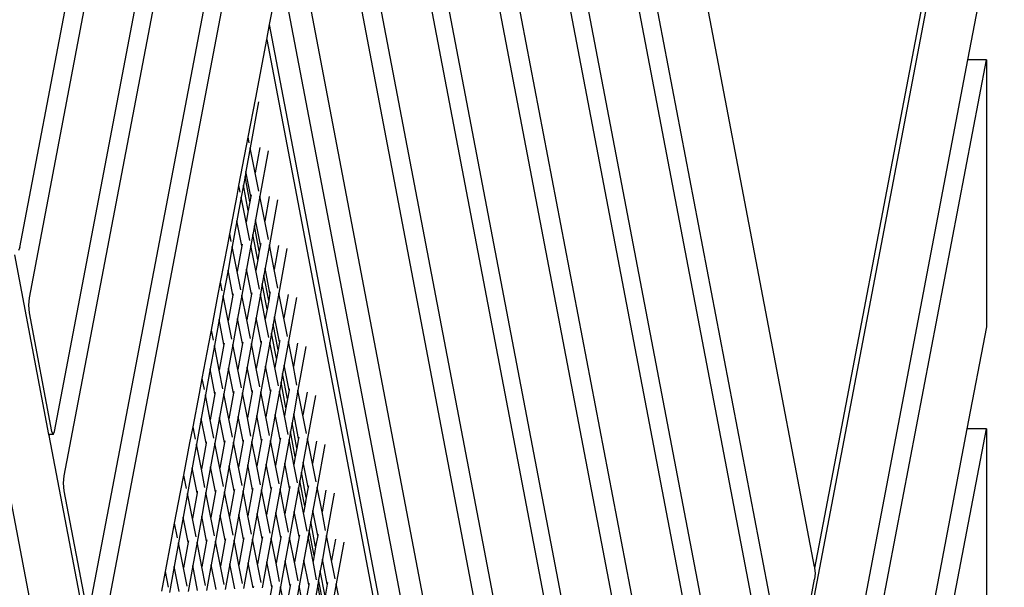
# Model space of a CAD drawing. Units: millimetres. Extents: x -140 to 2434, y -532 to 1250.
# Drawn here: x 1325 to 1390, y 543 to 580 of the extents above; entities that cross this region are included whole.
import ezdxf

# ---------------------------------------------------------------- set-up
doc = ezdxf.new("R2010")
doc.units = ezdxf.units.MM
doc.header["$MEASUREMENT"] = 0
doc.layers.add('VP-DIM', color=7, linetype='Continuous')
doc.layers.add('VP-HIC', color=6, linetype='Continuous')
doc.layers.add('VP-EQ', color=7, linetype='Continuous', true_color=0x8a3492)
doc.styles.get("Standard").update_dxf_attribs({"font": 'arial.ttf'})
doc.dimstyles.get("Standard").update_dxf_attribs({"dimtxt": 14, "dimasz": 20, "dimexe": 20, "dimexo": 50, "dimgap": 20, "dimtad": 0, "dimdec": 0, "dimzin": 0, "dimdsep": 46, "dimtxsty": 'Standard', "dimcen": -0.09, "dimadec": 0, "dimazin": 0, "dimtfac": 1, "dimtdec": 4, "dimtofl": 0, "dimtmove": 0, "dimatfit": 3, "dimfxl": 70, "dimfxlon": 1, "dimtolj": 1, "dimtzin": 0, "dimarcsym": 0})

# ---------------------------------------------------------------- blocks, each defined once
blk = doc.blocks.new('*D102')
at = {"layer": 'Defpoints', "color": 0}
for p in [(1065.145, 755.299), (1813.829, -367.477), (2243.887, -367.477)]:
    blk.add_point(p, dxfattribs=at)
at = {"layer": 'VP-DIM', "color": 0, "lineweight": -2}
for p, q in [((2173.887, 755.299), (2263.887, 755.299)), ((2243.887, 735.299), (2243.887, 299.118)), ((2243.887, -347.477), (2243.887, 186.718)), ((2173.887, -367.477), (2263.887, -367.477))]:
    blk.add_line(p, q, dxfattribs=at)
at = {"layer": 'VP-DIM', "color": 0}
for points in [[(2247.22, 735.299), (2240.553, 735.299), (2243.887, 755.299)], [(2240.553, -347.477), (2247.22, -347.477), (2243.887, -367.477)]]:
    blk.add_solid(points, dxfattribs=at)
at = {"layer": 'VP-DIM', "color": 0, "insert": (2243.887, 242.918), "char_height": 25, "attachment_point": 5, "rotation": 90}
blk.add_mtext('\\A1;1125', dxfattribs=at)
blk = doc.blocks.new('*D104')
at = {"layer": 'Defpoints', "color": 0}
for p in [(551.929, 1089.257), (551.929, 607.292), (1860.147, -299.578)]:
    blk.add_point(p, dxfattribs=at)
at = {"layer": 'VP-DIM', "color": 0, "lineweight": -2}
for p, q in [((551.929, 1019.257), (551.929, 1109.257)), ((1860.147, 1019.257), (1860.147, 1109.257)), ((571.929, 1089.257), (1128.22, 1089.257)), ((1840.147, 1089.257), (1240.62, 1089.257))]:
    blk.add_line(p, q, dxfattribs=at)
at = {"layer": 'VP-DIM', "color": 0}
for points in [[(571.929, 1092.591), (571.929, 1085.924), (551.929, 1089.257)], [(1840.147, 1085.924), (1840.147, 1092.591), (1860.147, 1089.257)]]:
    blk.add_solid(points, dxfattribs=at)
at = {"layer": 'VP-DIM', "color": 0, "insert": (1184.42, 1089.257), "char_height": 25, "attachment_point": 5}
blk.add_mtext('\\A1;1315', dxfattribs=at)
blk = doc.blocks.new('2610_')
at = {"color": 0}
for p, q in [((1353.038, 657.328), (1330.273, 538.013)), ((1329.689, 541.109), (1351.577, 655.823)), ((1377.322, 543.902), (1356.24, 654.195)), ((1347.413, 651.535), (1328.016, 549.877)), ((1327.396, 552.784), (1345.95, 650.029)), ((1341.786, 645.741), (1325.723, 561.552)), ((1354.564, 645.441), (1375.67, 535.021)), ((1325.124, 564.852), (1340.258, 644.167)), ((1374.52, 534.898), (1354.007, 642.214)), ((1352.332, 633.459), (1373.438, 523.039)), ((1372.288, 522.916), (1351.795, 630.13)), ((1350.119, 621.376), (1371.225, 510.956)), ((1369.964, 510.833), (1349.437, 618.22)), ((1347.762, 609.466), (1368.868, 499.046)), ((1367.746, 499.046), (1347.163, 606.731)), ((1364.344, 473.993), (1388.38, 599.966)), ((1388.082, 600.17), (1377.329, 543.814)), ((1345.487, 597.977), (1366.593, 487.557)), ((1365.359, 487.434), (1344.819, 594.892)), ((1343.143, 586.137), (1364.25, 475.717)), ((1388.569, 583.42), (1387.376, 577.17)), ((1341.53, 579.477), (1342.236, 583.179)), ((1342.236, 583.179), (1362.777, 475.717)), ((1341.342, 578.491), (1341.53, 579.477)), ((1362.815, 467.932), (1341.53, 579.477)), ((1340.614, 574.675), (1341.342, 578.491)), ((1341.342, 578.491), (1362.347, 468.409)), ((1387.376, 577.17), (1366.017, 465.226)), ((1366.671, 462.195), (1388.608, 577.17)), ((1388.608, 577.17), (1387.376, 577.17)), ((1388.608, 577.17), (1388.608, 559.634)), ((1319.344, 575.348), (1334.86, 494.032)), ((1340.119, 572.083), (1340.614, 574.675)), ((1340.803, 574.408), (1340.255, 571.394)), ((1340.011, 571.515), (1340.119, 572.083)), ((1340.189, 571.729), (1340.119, 572.083)), ((1339.515, 568.916), (1340.011, 571.515)), ((1340.255, 571.394), (1339.974, 569.845)), ((1340.578, 569.756), (1340.255, 571.394)), ((1340.878, 571.407), (1340.578, 569.756)), ((1341.425, 571.197), (1340.882, 568.213)), ((1339.974, 569.845), (1339.914, 569.515)), ((1340.296, 568.207), (1339.974, 569.845)), ((1339.914, 569.515), (1339.81, 568.944)), ((1340.231, 567.849), (1339.914, 569.515)), ((1340.816, 568.548), (1340.578, 569.756)), ((1339.392, 568.273), (1339.515, 568.916)), ((1339.6, 568.487), (1339.515, 568.916)), ((1339.81, 568.944), (1339.666, 568.152)), ((1340.128, 567.278), (1339.81, 568.944)), ((1338.911, 565.75), (1339.392, 568.273)), ((1339.666, 568.152), (1339.384, 566.603)), ((1339.989, 566.515), (1339.666, 568.152)), ((1340.296, 568.207), (1340.231, 567.849)), ((1340.313, 568.299), (1340.296, 568.207)), ((1340.882, 568.213), (1340.601, 566.664)), ((1341.205, 566.576), (1340.882, 568.213)), ((1341.5, 568.195), (1341.205, 566.576)), ((1342.046, 567.986), (1341.51, 565.033)), ((1340.128, 567.278), (1339.989, 566.515)), ((1340.231, 567.849), (1340.128, 567.278)), ((1339.384, 566.603), (1339.077, 564.911)), ((1339.707, 564.966), (1339.384, 566.603)), ((1340.601, 566.664), (1340.531, 566.28)), ((1340.924, 565.027), (1340.601, 566.664)), ((1341.444, 565.368), (1341.205, 566.576)), ((1340.227, 565.307), (1339.989, 566.515)), ((1340.531, 566.28), (1340.427, 565.709)), ((1340.849, 564.614), (1340.531, 566.28)), ((1338.774, 565.031), (1338.911, 565.75)), ((1339.011, 565.246), (1338.911, 565.75)), ((1340.427, 565.709), (1340.293, 564.972)), ((1340.745, 564.043), (1340.427, 565.709)), ((1325.124, 564.852), (1325.03, 564.651)), ((1338.307, 562.584), (1338.774, 565.031)), ((1339.077, 564.911), (1338.795, 563.362)), ((1339.4, 563.273), (1339.077, 564.911)), ((1339.707, 564.966), (1339.4, 563.273)), ((1339.724, 565.058), (1339.707, 564.966)), ((1340.293, 564.972), (1340.012, 563.423)), ((1340.616, 563.335), (1340.293, 564.972)), ((1340.924, 565.027), (1340.849, 564.614)), ((1340.94, 565.119), (1340.924, 565.027)), ((1341.51, 565.033), (1341.228, 563.484)), ((1341.833, 563.396), (1341.51, 565.033)), ((1342.121, 564.984), (1341.833, 563.396)), ((1342.668, 564.774), (1342.137, 561.853)), ((1327.034, 552.582), (1324.786, 564.362)), ((1340.745, 564.043), (1340.616, 563.335)), ((1340.849, 564.614), (1340.745, 564.043)), ((1338.795, 563.362), (1338.487, 561.669)), ((1339.118, 561.724), (1338.795, 563.362)), ((1340.012, 563.423), (1339.704, 561.73)), ((1340.334, 561.785), (1340.012, 563.423)), ((1341.228, 563.484), (1341.148, 563.045)), ((1341.551, 561.847), (1341.228, 563.484)), ((1342.071, 562.188), (1341.833, 563.396)), ((1339.638, 562.065), (1339.4, 563.273)), ((1340.854, 562.126), (1340.616, 563.335)), ((1341.148, 563.045), (1341.044, 562.474)), ((1341.466, 561.379), (1341.148, 563.045)), ((1338.155, 561.789), (1338.307, 562.584)), ((1338.421, 562.004), (1338.307, 562.584)), ((1341.044, 562.474), (1340.92, 561.792)), ((1341.362, 560.808), (1341.044, 562.474)), ((1325.723, 561.552), (1325.684, 561.057)), ((1337.703, 559.418), (1338.155, 561.789)), ((1338.487, 561.669), (1338.206, 560.12)), ((1338.81, 560.032), (1338.487, 561.669)), ((1339.118, 561.724), (1338.81, 560.032)), ((1339.135, 561.816), (1339.118, 561.724)), ((1339.704, 561.73), (1339.422, 560.181)), ((1340.027, 560.093), (1339.704, 561.73)), ((1340.334, 561.785), (1340.027, 560.093)), ((1340.351, 561.878), (1340.334, 561.785)), ((1340.92, 561.792), (1340.639, 560.242)), ((1341.243, 560.154), (1340.92, 561.792)), ((1341.551, 561.847), (1341.466, 561.379)), ((1341.568, 561.939), (1341.551, 561.847)), ((1342.137, 561.853), (1341.855, 560.304)), ((1342.46, 560.215), (1342.137, 561.853)), ((1342.743, 561.773), (1342.46, 560.215)), ((1343.29, 561.563), (1342.764, 558.672)), ((1325.684, 561.057), (1325.723, 560.562)), ((1341.362, 560.808), (1341.243, 560.154)), ((1341.466, 561.379), (1341.362, 560.808)), ((1325.723, 560.562), (1327.207, 552.784)), ((1338.206, 560.12), (1337.898, 558.428)), ((1338.529, 558.483), (1338.206, 560.12)), ((1339.422, 560.181), (1339.115, 558.489)), ((1339.745, 558.544), (1339.422, 560.181)), ((1340.639, 560.242), (1340.331, 558.55)), ((1340.962, 558.605), (1340.639, 560.242)), ((1341.482, 558.946), (1341.243, 560.154)), ((1341.855, 560.304), (1341.765, 559.81)), ((1342.178, 558.666), (1341.855, 560.304)), ((1342.698, 559.007), (1342.46, 560.215)), ((1339.049, 558.824), (1338.81, 560.032)), ((1340.265, 558.885), (1340.027, 560.093)), ((1341.765, 559.81), (1341.662, 559.239)), ((1342.083, 558.144), (1341.765, 559.81)), ((1388.608, 559.634), (1387.333, 552.952)), ((1337.534, 558.536), (1337.703, 559.418)), ((1337.832, 558.762), (1337.703, 559.418)), ((1341.662, 559.239), (1341.548, 558.611)), ((1341.979, 557.573), (1341.662, 559.239)), ((1337.099, 556.252), (1337.534, 558.536)), ((1337.898, 558.428), (1337.617, 556.878)), ((1338.221, 556.79), (1337.898, 558.428)), ((1338.529, 558.483), (1338.221, 556.79)), ((1338.545, 558.575), (1338.529, 558.483)), ((1339.115, 558.489), (1338.833, 556.94)), ((1339.438, 556.851), (1339.115, 558.489)), ((1339.745, 558.544), (1339.438, 556.851)), ((1339.762, 558.636), (1339.745, 558.544)), ((1340.331, 558.55), (1340.05, 557.001)), ((1340.654, 556.913), (1340.331, 558.55)), ((1340.962, 558.605), (1340.654, 556.913)), ((1340.978, 558.697), (1340.962, 558.605)), ((1341.548, 558.611), (1341.266, 557.062)), ((1341.871, 556.974), (1341.548, 558.611)), ((1342.178, 558.666), (1342.083, 558.144)), ((1342.195, 558.758), (1342.178, 558.666)), ((1342.764, 558.672), (1342.482, 557.123)), ((1343.087, 557.035), (1342.764, 558.672)), ((1343.365, 558.562), (1343.087, 557.035)), ((1343.911, 558.352), (1343.391, 555.492)), ((1341.979, 557.573), (1341.871, 556.974)), ((1342.083, 558.144), (1341.979, 557.573)), ((1337.617, 556.878), (1337.309, 555.186)), ((1337.939, 555.241), (1337.617, 556.878)), ((1338.833, 556.94), (1338.525, 555.247)), ((1339.156, 555.302), (1338.833, 556.94)), ((1340.05, 557.001), (1339.742, 555.309)), ((1340.372, 555.364), (1340.05, 557.001)), ((1340.892, 555.705), (1340.654, 556.913)), ((1341.266, 557.062), (1340.958, 555.37)), ((1341.589, 555.425), (1341.266, 557.062)), ((1342.109, 555.766), (1341.871, 556.974)), ((1342.482, 557.123), (1342.383, 556.575)), ((1342.805, 555.486), (1342.482, 557.123)), ((1343.325, 555.827), (1343.087, 557.035)), ((1336.912, 555.271), (1337.099, 556.252)), ((1337.243, 555.521), (1337.099, 556.252)), ((1338.459, 555.582), (1338.221, 556.79)), ((1339.676, 555.643), (1339.438, 556.851)), ((1342.383, 556.575), (1342.279, 556.004)), ((1342.701, 554.909), (1342.383, 556.575)), ((1342.279, 556.004), (1342.175, 555.431)), ((1342.597, 554.338), (1342.279, 556.004)), ((1336.495, 553.086), (1336.912, 555.271)), ((1337.309, 555.186), (1337.027, 553.637)), ((1337.632, 553.549), (1337.309, 555.186)), ((1337.939, 555.241), (1337.632, 553.549)), ((1337.956, 555.333), (1337.939, 555.241)), ((1338.525, 555.247), (1338.244, 553.698)), ((1338.848, 553.61), (1338.525, 555.247)), ((1339.156, 555.302), (1338.848, 553.61)), ((1339.173, 555.394), (1339.156, 555.302)), ((1339.742, 555.309), (1339.46, 553.759)), ((1340.065, 553.671), (1339.742, 555.309)), ((1340.372, 555.364), (1340.065, 553.671)), ((1340.389, 555.456), (1340.372, 555.364)), ((1340.958, 555.37), (1340.677, 553.821)), ((1341.281, 553.732), (1340.958, 555.37)), ((1341.589, 555.425), (1341.281, 553.732)), ((1341.606, 555.517), (1341.589, 555.425)), ((1342.175, 555.431), (1341.893, 553.882)), ((1342.498, 553.794), (1342.175, 555.431)), ((1342.805, 555.486), (1342.701, 554.909)), ((1342.822, 555.578), (1342.805, 555.486)), ((1343.391, 555.492), (1343.11, 553.943)), ((1343.714, 553.855), (1343.391, 555.492)), ((1343.986, 555.351), (1343.714, 553.855)), ((1344.533, 555.141), (1344.019, 552.312)), ((1342.597, 554.338), (1342.498, 553.794)), ((1342.701, 554.909), (1342.597, 554.338)), ((1338.244, 553.698), (1337.936, 552.006)), ((1338.567, 552.061), (1338.244, 553.698)), ((1339.46, 553.759), (1339.153, 552.067)), ((1339.783, 552.122), (1339.46, 553.759)), ((1340.303, 552.463), (1340.065, 553.671)), ((1340.677, 553.821), (1340.369, 552.128)), ((1341, 552.183), (1340.677, 553.821)), ((1341.52, 552.524), (1341.281, 553.732)), ((1341.893, 553.882), (1341.586, 552.189)), ((1342.216, 552.244), (1341.893, 553.882)), ((1342.736, 552.586), (1342.498, 553.794)), ((1343.11, 553.943), (1343, 553.34)), ((1343.433, 552.306), (1343.11, 553.943)), ((1343.953, 552.647), (1343.714, 553.855)), ((1336.293, 552.03), (1336.495, 553.086)), ((1336.654, 552.279), (1336.495, 553.086)), ((1337.027, 553.637), (1336.72, 551.945)), ((1337.35, 552), (1337.027, 553.637)), ((1337.87, 552.341), (1337.632, 553.549)), ((1339.087, 552.402), (1338.848, 553.61)), ((1343, 553.34), (1342.896, 552.769)), ((1343.318, 551.674), (1343, 553.34)), ((1327.06, 552.582), (1327.034, 552.582)), ((1327.047, 552.514), (1327.034, 552.582)), ((1327.06, 552.582), (1327.047, 552.514)), ((1329.261, 540.908), (1327.047, 552.514)), ((1327.301, 552.582), (1327.06, 552.582)), ((1327.207, 552.784), (1327.301, 552.582)), ((1327.301, 552.582), (1327.396, 552.784)), ((1342.896, 552.769), (1342.802, 552.251)), ((1343.214, 551.103), (1342.896, 552.769)), ((1343.449, 552.398), (1343.433, 552.306)), ((1387.333, 552.952), (1369.474, 459.351)), ((1370.542, 458.267), (1388.608, 552.952)), ((1388.608, 552.952), (1387.333, 552.952)), ((1388.608, 552.952), (1388.608, 535.416)), ((1335.891, 549.92), (1336.293, 552.03)), ((1336.72, 551.945), (1336.438, 550.395)), ((1337.043, 550.307), (1336.72, 551.945)), ((1337.35, 552), (1337.043, 550.307)), ((1337.367, 552.092), (1337.35, 552)), ((1337.936, 552.006), (1337.655, 550.457)), ((1338.259, 550.368), (1337.936, 552.006)), ((1338.567, 552.061), (1338.259, 550.368)), ((1338.583, 552.153), (1338.567, 552.061)), ((1339.153, 552.067), (1338.871, 550.518)), ((1339.476, 550.43), (1339.153, 552.067)), ((1339.783, 552.122), (1339.476, 550.43)), ((1339.8, 552.214), (1339.783, 552.122)), ((1340.369, 552.128), (1340.088, 550.579)), ((1340.692, 550.491), (1340.369, 552.128)), ((1341, 552.183), (1340.692, 550.491)), ((1341.016, 552.275), (1341, 552.183)), ((1341.586, 552.189), (1341.304, 550.64)), ((1341.909, 550.552), (1341.586, 552.189)), ((1342.216, 552.244), (1341.909, 550.552)), ((1342.233, 552.337), (1342.216, 552.244)), ((1342.802, 552.251), (1342.52, 550.702)), ((1343.125, 550.613), (1342.802, 552.251)), ((1343.433, 552.306), (1343.318, 551.674)), ((1344.019, 552.312), (1343.737, 550.763)), ((1344.341, 550.675), (1344.019, 552.312)), ((1344.608, 552.139), (1344.341, 550.675)), ((1345.154, 551.93), (1344.646, 549.132)), ((1343.214, 551.103), (1343.125, 550.613)), ((1343.318, 551.674), (1343.214, 551.103)), ((1337.655, 550.457), (1337.347, 548.764)), ((1337.977, 548.819), (1337.655, 550.457)), ((1338.871, 550.518), (1338.563, 548.825)), ((1339.194, 548.881), (1338.871, 550.518)), ((1339.714, 549.222), (1339.476, 550.43)), ((1340.088, 550.579), (1339.78, 548.887)), ((1340.41, 548.942), (1340.088, 550.579)), ((1340.93, 549.283), (1340.692, 550.491)), ((1341.304, 550.64), (1340.996, 548.948)), ((1341.627, 549.003), (1341.304, 550.64)), ((1342.147, 549.344), (1341.909, 550.552)), ((1342.52, 550.702), (1342.213, 549.009)), ((1342.843, 549.064), (1342.52, 550.702)), ((1343.363, 549.405), (1343.125, 550.613)), ((1343.737, 550.763), (1343.617, 550.105)), ((1344.06, 549.125), (1343.737, 550.763)), ((1344.58, 549.466), (1344.341, 550.675)), ((1328.016, 549.877), (1327.977, 549.382)), ((1335.675, 548.788), (1335.891, 549.92)), ((1336.064, 549.038), (1335.891, 549.92)), ((1336.438, 550.395), (1336.13, 548.703)), ((1336.761, 548.758), (1336.438, 550.395)), ((1337.281, 549.099), (1337.043, 550.307)), ((1338.497, 549.16), (1338.259, 550.368)), ((1343.617, 550.105), (1343.514, 549.534)), ((1343.935, 548.439), (1343.617, 550.105)), ((1327.977, 549.382), (1328.016, 548.887)), ((1342.86, 549.156), (1342.843, 549.064)), ((1343.514, 549.534), (1343.429, 549.07)), ((1343.831, 547.868), (1343.514, 549.534)), ((1344.06, 549.125), (1343.935, 548.439)), ((1344.077, 549.217), (1344.06, 549.125)), ((1344.646, 549.132), (1344.364, 547.582)), ((1344.969, 547.494), (1344.646, 549.132)), ((1328.016, 548.887), (1329.5, 541.109)), ((1335.286, 546.753), (1335.675, 548.788)), ((1336.13, 548.703), (1335.849, 547.154)), ((1336.453, 547.066), (1336.13, 548.703)), ((1336.761, 548.758), (1336.453, 547.066)), ((1336.778, 548.85), (1336.761, 548.758)), ((1337.347, 548.764), (1337.065, 547.215)), ((1337.67, 547.127), (1337.347, 548.764)), ((1337.977, 548.819), (1337.67, 547.127)), ((1337.994, 548.911), (1337.977, 548.819)), ((1338.563, 548.825), (1338.282, 547.276)), ((1338.886, 547.188), (1338.563, 548.825)), ((1339.194, 548.881), (1338.886, 547.188)), ((1339.211, 548.973), (1339.194, 548.881)), ((1339.78, 548.887), (1339.498, 547.338)), ((1340.103, 547.249), (1339.78, 548.887)), ((1340.41, 548.942), (1340.103, 547.249)), ((1340.427, 549.034), (1340.41, 548.942)), ((1340.996, 548.948), (1340.715, 547.399)), ((1341.319, 547.311), (1340.996, 548.948)), ((1341.627, 549.003), (1341.319, 547.311)), ((1341.644, 549.095), (1341.627, 549.003)), ((1342.213, 549.009), (1341.931, 547.46)), ((1342.536, 547.372), (1342.213, 549.009)), ((1342.843, 549.064), (1342.536, 547.372)), ((1343.429, 549.07), (1343.148, 547.521)), ((1343.752, 547.433), (1343.429, 549.07)), ((1345.229, 548.928), (1344.969, 547.494)), ((1345.776, 548.719), (1345.273, 545.951)), ((1343.831, 547.868), (1343.752, 547.433)), ((1343.935, 548.439), (1343.831, 547.868)), ((1337.065, 547.215), (1336.758, 545.523)), ((1337.388, 545.578), (1337.065, 547.215)), ((1338.282, 547.276), (1337.974, 545.584)), ((1338.605, 545.639), (1338.282, 547.276)), ((1339.125, 545.98), (1338.886, 547.188)), ((1339.498, 547.338), (1339.191, 545.645)), ((1339.821, 545.7), (1339.498, 547.338)), ((1340.341, 546.041), (1340.103, 547.249)), ((1340.715, 547.399), (1340.407, 545.706)), ((1341.038, 545.761), (1340.715, 547.399)), ((1341.558, 546.102), (1341.319, 547.311)), ((1341.931, 547.46), (1341.624, 545.768)), ((1342.254, 545.823), (1341.931, 547.46)), ((1342.774, 546.164), (1342.536, 547.372)), ((1343.148, 547.521), (1342.84, 545.829)), ((1343.471, 545.884), (1343.148, 547.521)), ((1343.991, 546.225), (1343.752, 547.433)), ((1344.364, 547.582), (1344.235, 546.87)), ((1344.687, 545.945), (1344.364, 547.582)), ((1345.207, 546.286), (1344.969, 547.494)), ((1335.056, 545.547), (1335.286, 546.753)), ((1335.475, 545.796), (1335.286, 546.753)), ((1335.849, 547.154), (1335.541, 545.462)), ((1336.172, 545.517), (1335.849, 547.154)), ((1336.692, 545.858), (1336.453, 547.066)), ((1337.908, 545.919), (1337.67, 547.127)), ((1344.235, 546.87), (1344.131, 546.299)), ((1344.552, 545.204), (1344.235, 546.87)), ((1342.271, 545.915), (1342.254, 545.823)), ((1343.471, 545.884), (1343.163, 544.191)), ((1343.487, 545.976), (1343.471, 545.884)), ((1344.057, 545.89), (1343.775, 544.341)), ((1344.131, 546.299), (1344.057, 545.89)), ((1344.379, 544.253), (1344.057, 545.89)), ((1344.449, 544.633), (1344.131, 546.299)), ((1344.687, 545.945), (1344.552, 545.204)), ((1344.704, 546.037), (1344.687, 545.945)), ((1345.273, 545.951), (1344.991, 544.402)), ((1345.596, 544.314), (1345.273, 545.951)), ((1334.682, 543.587), (1335.056, 545.547)), ((1335.541, 545.462), (1335.26, 543.912)), ((1335.864, 543.824), (1335.541, 545.462)), ((1336.172, 545.517), (1335.864, 543.824)), ((1336.189, 545.609), (1336.172, 545.517)), ((1336.758, 545.523), (1336.476, 543.974)), ((1337.081, 543.885), (1336.758, 545.523)), ((1337.388, 545.578), (1337.081, 543.885)), ((1337.405, 545.67), (1337.388, 545.578)), ((1337.974, 545.584), (1337.693, 544.035)), ((1338.297, 543.947), (1337.974, 545.584)), ((1338.605, 545.639), (1338.297, 543.947)), ((1338.621, 545.731), (1338.605, 545.639)), ((1339.191, 545.645), (1338.909, 544.096)), ((1339.514, 544.008), (1339.191, 545.645)), ((1339.821, 545.7), (1339.514, 544.008)), ((1339.838, 545.792), (1339.821, 545.7)), ((1340.407, 545.706), (1340.126, 544.157)), ((1340.73, 544.069), (1340.407, 545.706)), ((1341.038, 545.761), (1340.73, 544.069)), ((1341.054, 545.854), (1341.038, 545.761)), ((1341.624, 545.768), (1341.342, 544.218)), ((1341.947, 544.13), (1341.624, 545.768)), ((1342.254, 545.823), (1341.947, 544.13)), ((1342.84, 545.829), (1342.558, 544.28)), ((1343.163, 544.191), (1342.84, 545.829)), ((1345.851, 545.717), (1345.596, 544.314)), ((1346.398, 545.507), (1345.9, 542.771)), ((1344.449, 544.633), (1344.379, 544.253)), ((1344.552, 545.204), (1344.449, 544.633)), ((1336.476, 543.974), (1336.168, 542.281)), ((1336.799, 542.336), (1336.476, 543.974)), ((1337.693, 544.035), (1337.385, 542.342)), ((1338.015, 542.397), (1337.693, 544.035)), ((1338.535, 542.739), (1338.297, 543.947)), ((1338.909, 544.096), (1338.601, 542.404)), ((1339.232, 542.459), (1338.909, 544.096)), ((1339.752, 542.8), (1339.514, 544.008)), ((1340.126, 544.157), (1339.818, 542.465)), ((1340.448, 542.52), (1340.126, 544.157)), ((1340.968, 542.861), (1340.73, 544.069)), ((1341.342, 544.218), (1341.034, 542.526)), ((1341.665, 542.581), (1341.342, 544.218)), ((1342.185, 542.922), (1341.947, 544.13)), ((1342.558, 544.28), (1342.251, 542.587)), ((1342.881, 542.642), (1342.558, 544.28)), ((1343.401, 542.983), (1343.163, 544.191)), ((1343.775, 544.341), (1343.467, 542.648)), ((1344.098, 542.704), (1343.775, 544.341)), ((1344.618, 543.045), (1344.379, 544.253)), ((1344.991, 544.402), (1344.852, 543.635)), ((1345.314, 542.765), (1344.991, 544.402)), ((1345.834, 543.106), (1345.596, 544.314)), ((1334.438, 542.306), (1334.682, 543.587)), ((1334.886, 542.555), (1334.682, 543.587)), ((1335.26, 543.912), (1334.952, 542.22)), ((1335.583, 542.275), (1335.26, 543.912)), ((1336.102, 542.616), (1335.864, 543.824)), ((1337.319, 542.677), (1337.081, 543.885)), ((1344.852, 543.635), (1344.748, 543.064)), ((1345.17, 541.969), (1344.852, 543.635)), ((1377.322, 543.902), (1377.329, 543.814)), ((1377.355, 543.49), (1377.322, 543.077)), ((1377.329, 543.814), (1377.355, 543.49)), ((1341.682, 542.673), (1341.665, 542.581)), ((1342.898, 542.734), (1342.881, 542.642)), ((1343.467, 542.648), (1343.186, 541.099)), ((1343.79, 541.011), (1343.467, 542.648)), ((1344.098, 542.704), (1343.79, 541.011)), ((1344.115, 542.796), (1344.098, 542.704)), ((1344.684, 542.71), (1344.402, 541.161)), ((1344.748, 543.064), (1344.684, 542.71)), ((1345.007, 541.072), (1344.684, 542.71)), ((1345.066, 541.398), (1344.748, 543.064)), ((1345.314, 542.765), (1345.17, 541.969)), ((1345.331, 542.857), (1345.314, 542.765)), ((1345.9, 542.771), (1345.619, 541.222)), ((1346.223, 541.134), (1345.9, 542.771)), ((1375.785, 535.021), (1377.322, 543.077)), ((1340.465, 542.612), (1340.448, 542.52)), ((1341.665, 542.581), (1341.357, 540.889)), ((1342.251, 542.587), (1341.969, 541.038)), ((1342.574, 540.95), (1342.251, 542.587)), ((1342.881, 542.642), (1342.574, 540.95))]:
    blk.add_line(p, q, dxfattribs=at)
blk = doc.blocks.new('2610_2D')
at = {"layer": 'VP-EQ', "color": 0}
blk.add_circle((1317.02, 572.095), 226.047, dxfattribs=at)
blk.add_blockref('2610_', (0, 0), dxfattribs=at)
blk = doc.blocks.new('*D109')
at = {"layer": 'Defpoints', "color": 0}
for p in [(348.538, 1229.853), (348.538, 567.609), (2048.192, -354.854)]:
    blk.add_point(p, dxfattribs=at)
at = {"layer": 'VP-DIM', "color": 0, "lineweight": -2}
for p, q in [((348.538, 1159.853), (348.538, 1249.853)), ((2048.192, 1159.853), (2048.192, 1249.853)), ((368.538, 1229.853), (1133.038, 1229.853)), ((2028.192, 1229.853), (1245.163, 1229.853))]:
    blk.add_line(p, q, dxfattribs=at)
at = {"layer": 'VP-DIM', "color": 0}
for points in [[(368.538, 1233.186), (368.538, 1226.519), (348.538, 1229.853)], [(2028.192, 1226.519), (2028.192, 1233.186), (2048.192, 1229.853)]]:
    blk.add_solid(points, dxfattribs=at)
at = {"layer": 'VP-DIM', "color": 0, "insert": (1189.1, 1229.853), "char_height": 25, "attachment_point": 5}
blk.add_mtext('\\A1;1700', dxfattribs=at)
blk = doc.blocks.new('*D110')
at = {"layer": 'Defpoints', "color": 0}
for p in [(1244.302, 906.411), (2413.592, 906.411), (1897.451, -529.238)]:
    blk.add_point(p, dxfattribs=at)
at = {"layer": 'VP-DIM', "color": 0, "lineweight": -2}
for p, q in [((2343.592, 906.411), (2433.592, 906.411)), ((2413.592, 886.411), (2413.592, 301.188)), ((2413.592, -509.238), (2413.592, 188.963)), ((2343.592, -529.238), (2433.592, -529.238))]:
    blk.add_line(p, q, dxfattribs=at)
at = {"layer": 'VP-DIM', "color": 0}
for points in [[(2416.925, 886.411), (2410.259, 886.411), (2413.592, 906.411)], [(2410.259, -509.238), (2416.925, -509.238), (2413.592, -529.238)]]:
    blk.add_solid(points, dxfattribs=at)
at = {"layer": 'VP-DIM', "color": 0, "insert": (2413.592, 245.076), "char_height": 25, "attachment_point": 5, "rotation": 90}
blk.add_mtext('\\A1;1436', dxfattribs=at)

msp = doc.modelspace()

# ---------------------------------------------------------------- linework, layer by layer
at = {"layer": 'VP-HIC', "color": 4}
msp.add_circle((1317.02, 572.095), 226.047, dxfattribs=at)

# ---------------------------------------------------------------- block references
at = {"layer": 'VP-EQ', "color": 0}
msp.add_blockref('2610_2D', (0, 0), dxfattribs=at)

# ---------------------------------------------------------------- dimensions: what is measured, and where the dimension line sits
at = {"layer": 'VP-DIM', "color": 0}
dim = msp.add_linear_dim(base=(348.538, 1229.853), p1=(2048.192, -354.854), p2=(348.538, 567.609), dimstyle='Standard', override={"dimtxt": 25}, dxfattribs=at)
dim.commit()
dim.dimension.update_dxf_attribs({"geometry": '*D109', "text_midpoint": (1189.1, 1229.853), "dimtype": 160})
dim = msp.add_linear_dim(base=(551.929, 1089.257), p1=(1860.147, -299.578), p2=(551.929, 607.292), text='1315', dimstyle='Standard', override={"dimtxt": 25}, dxfattribs=at)
dim.commit()
dim.dimension.update_dxf_attribs({"geometry": '*D104', "text_midpoint": (1184.42, 1089.257), "dimtype": 160})
dim = msp.add_linear_dim(base=(2413.592, 906.411), p1=(1897.451, -529.238), p2=(1244.302, 906.411), angle=90, dimstyle='Standard', override={"dimtxt": 25}, dxfattribs=at)
dim.commit()
dim.dimension.update_dxf_attribs({"geometry": '*D110', "text_midpoint": (2413.592, 245.076), "dimtype": 160})
dim = msp.add_linear_dim(base=(2243.887, -367.477), p1=(1065.145, 755.299), p2=(1813.829, -367.477), angle=90, text='1125', dimstyle='Standard', override={"dimtxt": 25}, dxfattribs=at)
dim.commit()
dim.dimension.update_dxf_attribs({"geometry": '*D102', "text_midpoint": (2243.887, 242.918), "dimtype": 160})

doc.saveas('drawing.dxf')
